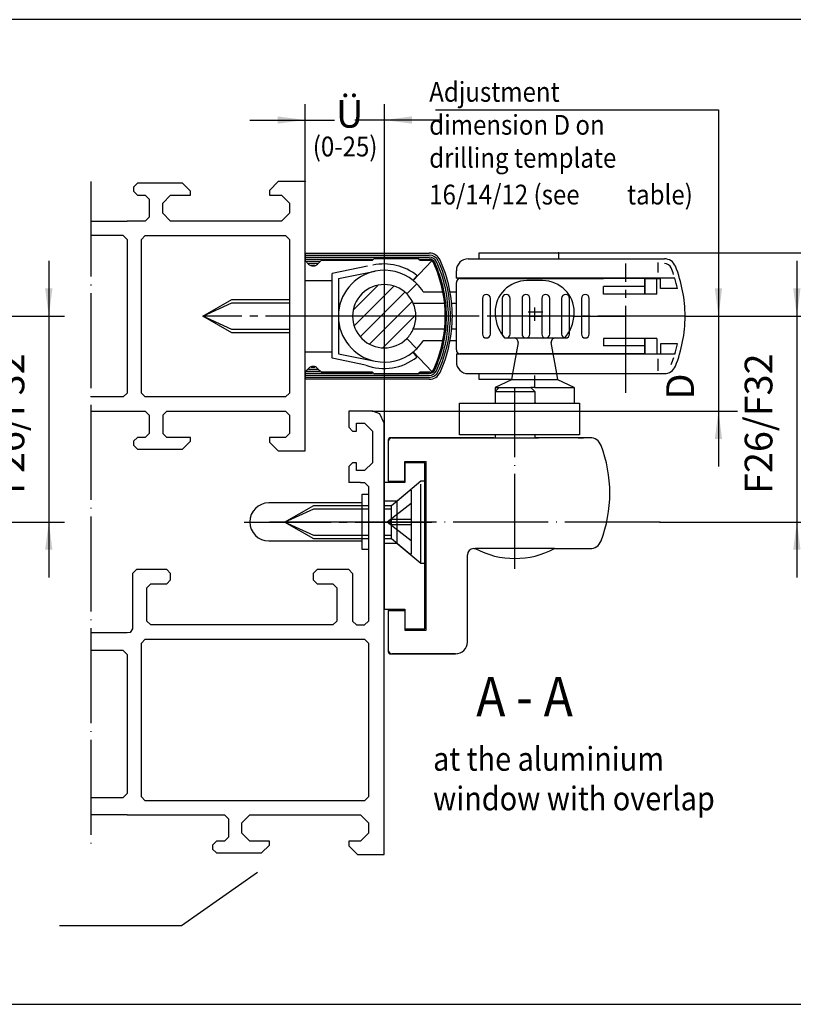
# Model space of a CAD drawing. Units: millimetres. Extents: x -789 to 42, y -96 to 488.
# Drawn here: x -538 to -440, y 132 to 256 of the extents above; entities that cross this region are included whole.
import ezdxf

# ---------------------------------------------------------------- set-up
doc = ezdxf.new("R2010")
doc.units = ezdxf.units.MM
for name, pattern in [('DASH_CENTER', [14, 11, -1, 1, -1]), ('DOT_CENTER', [14, 12, -1, 0, -1]), ('LONG_DASHED', [15, 10, -5])]:
    doc.linetypes.add(name, pattern=pattern)
doc.layers.add('1', color=7, linetype='Continuous')
doc.styles.add('CONVERTER_12', font='txt.shx', dxfattribs={"width": 0.891})
doc.styles.add('CONVERTER_15', font='txt.shx', dxfattribs={"width": 0.81})
doc.dimstyles.new('ME10_DIM_13', dxfattribs={"dimtxt": 3.5, "dimasz": 3.5, "dimexe": 2, "dimexo": 0, "dimgap": 2, "dimtad": 1, "dimzin": 12, "dimdsep": 46, "dimtxsty": 'CONVERTER_15', "dimsah": 1, "dimcen": 0.09, "dimclrd": 3, "dimclre": 3, "dimclrt": 4, "dimadec": 0, "dimazin": 0, "dimtfac": 1, "dimtdec": 4, "dimtix": 1, "dimtmove": 0, "dimatfit": 3, "dimfxl": 0, "dimtolj": 1, "dimtzin": 0, "dimarcsym": 0})
doc.dimstyles.new('ME10_DIM_17', dxfattribs={"dimtxt": 3.5, "dimasz": 3.5, "dimexe": 2, "dimexo": 0, "dimgap": 2, "dimtad": 1, "dimzin": 12, "dimdsep": 46, "dimtxsty": 'CONVERTER_15', "dimsah": 1, "dimcen": 0.09, "dimclrd": 3, "dimclre": 3, "dimclrt": 4, "dimadec": 0, "dimazin": 0, "dimtfac": 1, "dimtdec": 4, "dimtix": 1, "dimtmove": 0, "dimatfit": 3, "dimfxl": 0, "dimtolj": 1, "dimtzin": 0, "dimarcsym": 0})
doc.dimstyles.new('ME10_DIM_18', dxfattribs={"dimtxt": 3.5, "dimasz": 3.5, "dimexe": 2, "dimexo": 0, "dimgap": 2, "dimtad": 1, "dimzin": 12, "dimdsep": 46, "dimtxsty": 'CONVERTER_15', "dimsah": 1, "dimcen": 0.09, "dimclrd": 3, "dimclre": 3, "dimclrt": 4, "dimadec": 0, "dimazin": 0, "dimtfac": 1, "dimtdec": 4, "dimtix": 1, "dimtmove": 0, "dimatfit": 3, "dimfxl": 0, "dimtolj": 1, "dimtzin": 0, "dimarcsym": 0})
doc.dimstyles.new('ME10_DIM_19', dxfattribs={"dimtxt": 3.5, "dimasz": 3.5, "dimexe": 2, "dimexo": 0, "dimgap": 2, "dimtad": 1, "dimzin": 12, "dimdsep": 46, "dimtxsty": 'CONVERTER_15', "dimsah": 1, "dimcen": 0.09, "dimclrd": 3, "dimclre": 3, "dimclrt": 4, "dimadec": 0, "dimazin": 0, "dimtfac": 1, "dimtdec": 4, "dimtix": 1, "dimtmove": 0, "dimatfit": 3, "dimfxl": 0, "dimtolj": 1, "dimtzin": 0, "dimarcsym": 0})
doc.dimstyles.new('ME10_DIM_21', dxfattribs={"dimtxt": 3.5, "dimasz": 3.5, "dimexe": 2, "dimexo": 0, "dimgap": 2, "dimtad": 1, "dimzin": 12, "dimdsep": 46, "dimtxsty": 'CONVERTER_15', "dimsah": 1, "dimcen": 0.09, "dimclrd": 3, "dimclre": 3, "dimclrt": 4, "dimadec": 0, "dimazin": 0, "dimtfac": 1, "dimtdec": 4, "dimtix": 1, "dimtmove": 0, "dimatfit": 3, "dimfxl": 0, "dimtolj": 1, "dimtzin": 0, "dimarcsym": 0})

# ---------------------------------------------------------------- blocks, each defined once
blk = doc.blocks.new('*D62')
at = {"layer": '1', "color": 3, "linetype": 'Continuous'}
for p, q in [((-501.72, 235.46), (-501.72, 245.24)), ((-491.72, 202.96), (-491.72, 245.24)), ((-508.72, 243.24), (-498.01, 243.24)), ((-484.72, 243.24), (-495.43, 243.24))]:
    blk.add_line(p, q, dxfattribs=at)
at = {"layer": '1', "color": 3}
for points in [[(-505.22, 242.78), (-505.22, 243.7), (-501.72, 243.24)], [(-488.22, 243.7), (-488.22, 242.78), (-491.72, 243.24)]]:
    blk.add_solid(points, dxfattribs=at)
at = {"layer": '1', "color": 4, "insert": (-497.83, 241.18), "char_height": 3.5, "attachment_point": 7, "rotation": 0.0003, "line_spacing_factor": 0.60024, "style": 'CONVERTER_15'}
blk.add_mtext('Ü', dxfattribs=at)
blk = doc.blocks.new('*D66')
at = {"layer": '1', "color": 3, "linetype": 'Continuous'}
for p, q in [((-534.12, 225.46), (-534.12, 218.46)), ((-548.85, 218.46), (-532.12, 218.46)), ((-534.12, 218.46), (-534.12, 192.46)), ((-594.83, 192.46), (-532.12, 192.46)), ((-534.12, 192.46), (-534.12, 185.46))]:
    blk.add_line(p, q, dxfattribs=at)
at = {"layer": '1', "color": 3}
for points in [[(-534.58, 221.96), (-533.66, 221.96), (-534.12, 218.46)], [(-533.66, 188.96), (-534.58, 188.96), (-534.12, 192.46)]]:
    blk.add_solid(points, dxfattribs=at)
at = {"layer": '1', "color": 4, "insert": (-536.12, 196.01), "char_height": 3.5, "attachment_point": 7, "rotation": 90, "line_spacing_factor": 0.60024, "style": 'CONVERTER_15'}
blk.add_mtext('F26/F32', dxfattribs=at)
blk = doc.blocks.new('*D67')
at = {"layer": '1', "color": 3, "linetype": 'Continuous'}
for p, q in [((-449.5, 225.46), (-449.5, 218.46)), ((-453.72, 218.46), (-447.5, 218.46)), ((-449.5, 218.46), (-449.5, 206.46)), ((-493.22, 206.46), (-447.5, 206.46)), ((-449.5, 206.46), (-449.5, 199.46))]:
    blk.add_line(p, q, dxfattribs=at)
at = {"layer": '1', "color": 3}
for points in [[(-449.96, 221.96), (-449.04, 221.96), (-449.5, 218.46)], [(-449.04, 202.96), (-449.96, 202.96), (-449.5, 206.46)]]:
    blk.add_solid(points, dxfattribs=at)
at = {"layer": '1', "color": 4, "insert": (-451.5, 207.94), "char_height": 3.5, "attachment_point": 7, "rotation": 90, "line_spacing_factor": 0.60024, "style": 'CONVERTER_15'}
blk.add_mtext('D', dxfattribs=at)
blk = doc.blocks.new('*D68')
at = {"layer": '1', "color": 3, "linetype": 'Continuous'}
for p, q in [((-439.59, 225.46), (-439.59, 218.46)), ((-453.72, 218.46), (-437.59, 218.46)), ((-439.59, 218.46), (-439.59, 192.46)), ((-456.92, 192.46), (-437.59, 192.46)), ((-439.59, 192.46), (-439.59, 185.46))]:
    blk.add_line(p, q, dxfattribs=at)
at = {"layer": '1', "color": 3}
for points in [[(-440.05, 221.96), (-439.13, 221.96), (-439.59, 218.46)], [(-439.13, 188.96), (-440.05, 188.96), (-439.59, 192.46)]]:
    blk.add_solid(points, dxfattribs=at)
at = {"layer": '1', "color": 4, "insert": (-441.59, 196.01), "char_height": 3.5, "attachment_point": 7, "rotation": 90, "line_spacing_factor": 0.60024, "style": 'CONVERTER_15'}
blk.add_mtext('F26/F32', dxfattribs=at)
blk = doc.blocks.new('*D70')
at = {"layer": '1', "color": 3, "linetype": 'Continuous'}
for p, q in [((-431.59, 226.46), (-431.59, 233.46)), ((-469.72, 226.46), (-429.59, 226.46)), ((-431.59, 206.46), (-431.59, 226.46)), ((-493.22, 206.46), (-447.1, 206.46)), ((-437.92, 206.46), (-429.59, 206.46)), ((-431.59, 199.46), (-431.59, 206.46))]:
    blk.add_line(p, q, dxfattribs=at)
at = {"layer": '1', "color": 3}
for points in [[(-432.05, 229.96), (-431.13, 229.96), (-431.59, 226.46)], [(-431.13, 202.96), (-432.05, 202.96), (-431.59, 206.46)]]:
    blk.add_solid(points, dxfattribs=at)
at = {"layer": '1', "color": 4, "insert": (-433.59, 209.84), "char_height": 3.5, "attachment_point": 7, "rotation": 90, "line_spacing_factor": 0.60024, "style": 'CONVERTER_15'}
blk.add_mtext('Y=D+9', dxfattribs=at)
blk = doc.blocks.new('Schnitt_A-A__40', base_point=(-433.3, 193.73))
at = {"color": 1, "linetype": 'Continuous'}
for p, q in [((-231.05, 255.92), (-635.55, 255.92)), ((-635.55, 131.55), (-231.05, 131.55))]:
    blk.add_line(p, q, dxfattribs=at)
blk = doc.blocks.new('40444-0-001', base_point=(-433.3, 193.73))
blk.add_blockref('Schnitt_A-A__40', (-433.3, 193.73))
blk = doc.blocks.new('Kappe', base_point=(-509.74, 191.48))
at = {"color": 4, "linetype": 'Continuous'}
for p, q in [((-494.52, 188.98), (-494.52, 195.98)), ((-494.52, 195.98), (-493.72, 195.98)), ((-494.52, 194.88), (-506.32, 194.88)), ((-506.32, 190.08), (-494.52, 190.08)), ((-493.72, 188.98), (-494.52, 188.98))]:
    blk.add_line(p, q, dxfattribs=at)
at = {"color": 3, "linetype": 'DASH_CENTER'}
blk.add_line((-506.22, 192.48), (-493.72, 192.48), dxfattribs=at)
at = {"color": 4, "linetype": 'Continuous'}
for start, end in [(90, 180), (180, 270)]:
    blk.add_arc((-506.32, 192.48), 2.4, start, end, dxfattribs=at)
blk = doc.blocks.new('40444-0-004', base_point=(-433.3, 193.73))
blk.add_blockref('40444-0-001', (-433.3, 193.73))
at = {"layer": '1'}
blk.add_blockref('Kappe', (-509.74, 191.48), dxfattribs=at)
blk = doc.blocks.new('TO0', base_point=(-373.733, 196.327))
at = {"layer": '1', "linetype": 'Continuous'}
h = blk.add_hatch(dxfattribs=at)
h.set_pattern_fill('_USER', color=3, scale=1.5, angle=45, pattern_type=0)
h.set_pattern_definition([(45, (0, 0), (-1.06066, 1.06066), [])])
h.paths.add_polyline_path([(-495.723, 218.458), (-495.581, 217.402), (-495.21, 216.497), (-494.438, 215.521), (-493.894, 215.099), (-493.298, 214.781), (-492.344, 214.506), (-491.723, 214.458), (-490.465, 214.661), (-489.552, 215.098), (-488.895, 215.629), (-488.057, 216.858), (-487.723, 218.458), (-487.932, 219.733), (-488.444, 220.748), (-489.417, 221.726), (-490.551, 222.282), (-492.4, 222.4), (-494.065, 221.701), (-495.188, 220.456), (-495.645, 219.242)])
at = {"color": 3, "linetype": 'Continuous'}
for p, q in [((-485.263, 244.548), (-449.504, 244.548)), ((-449.504, 244.548), (-449.504, 219.009)), ((-447.179, 218.458), (-447.179, 218.423))]:
    blk.add_line(p, q, dxfattribs=at)
at = {"color": 4, "linetype": 'Continuous'}
for p, q in [((-522.923, 235.258), (-523.423, 234.758)), ((-517.223, 235.258), (-522.923, 235.258)), ((-516.223, 234.258), (-517.223, 235.258)), ((-505.123, 235.458), (-506.223, 234.358)), ((-501.723, 235.458), (-505.123, 235.458)), ((-501.723, 211.356), (-501.723, 235.458)), ((-523.423, 234.758), (-523.423, 234.258)), ((-523.423, 234.258), (-522.923, 233.758)), ((-516.223, 233.758), (-516.223, 234.258)), ((-506.223, 234.358), (-506.223, 233.758)), ((-522.923, 233.758), (-521.923, 233.758)), ((-521.923, 233.758), (-521.423, 233.258)), ((-521.423, 233.258), (-521.423, 230.958)), ((-519.723, 232.758), (-518.723, 233.758)), ((-519.723, 231.458), (-519.723, 232.758)), ((-518.723, 233.758), (-516.223, 233.758)), ((-506.223, 233.758), (-504.723, 233.758)), ((-504.723, 233.758), (-503.723, 232.758)), ((-503.723, 232.758), (-503.723, 231.458)), ((-518.723, 230.458), (-519.723, 231.458)), ((-503.723, 231.458), (-504.723, 230.458)), ((-528.822, 230.458), (-524.223, 230.458)), ((-521.923, 230.458), (-524.223, 230.458)), ((-521.423, 230.958), (-521.923, 230.458)), ((-511.723, 230.458), (-518.723, 230.458)), ((-510.723, 230.458), (-511.723, 230.458)), ((-504.723, 230.458), (-510.723, 230.458)), ((-524.723, 228.658), (-524.223, 228.158)), ((-524.223, 228.158), (-524.223, 208.758)), ((-522.423, 228.158), (-521.923, 228.658)), ((-522.423, 208.758), (-522.423, 228.158)), ((-521.923, 228.658), (-504.223, 228.658)), ((-504.223, 228.658), (-503.723, 228.158)), ((-503.723, 228.158), (-503.723, 220.458)), ((-479.723, 225.708), (-479.723, 226.458)), ((-479.723, 226.458), (-469.723, 226.458)), ((-469.723, 226.458), (-469.723, 225.708)), ((-488.064, 222.958), (-485.723, 225.458)), ((-493.836, 224.764), (-498.323, 223.862)), ((-497.523, 223.208), (-492.866, 224.144)), ((-501.723, 222.958), (-498.323, 222.958)), ((-498.323, 213.146), (-498.323, 223.862)), ((-497.523, 223.208), (-497.523, 213.708)), ((-488.064, 222.958), (-487.559, 223.579)), ((-488.895, 221.286), (-487.622, 222.559)), ((-486.821, 221.558), (-484.324, 221.558)), ((-483.408, 221.558), (-482.723, 221.558)), ((-503.723, 220.458), (-503.723, 216.458)), ((-484.097, 220.058), (-488.057, 220.058)), ((-482.723, 220.058), (-483.198, 220.058)), ((-503.723, 216.458), (-503.723, 208.758)), ((-488.057, 216.858), (-484.097, 216.858)), ((-483.198, 216.858), (-482.723, 216.858)), ((-488.895, 215.629), (-487.622, 214.357)), ((-484.324, 215.358), (-486.821, 215.358)), ((-482.723, 215.358), (-483.408, 215.358)), ((-501.723, 213.958), (-498.323, 213.958)), ((-488.107, 213.923), (-487.602, 213.303)), ((-488.064, 213.958), (-485.723, 211.458)), ((-494.087, 212.294), (-498.323, 213.146)), ((-497.523, 213.708), (-492.866, 212.772)), ((-501.723, 211.139), (-501.723, 211.356)), ((-501.723, 201.458), (-501.723, 211.139)), ((-479.723, 210.458), (-479.723, 211.208)), ((-475.655, 210.458), (-479.723, 210.458)), ((-472.723, 209.458), (-467.723, 209.458)), ((-467.723, 209.458), (-467.723, 207.458)), ((-524.723, 208.258), (-524.223, 208.758)), ((-524.223, 208.758), (-524.723, 208.258)), ((-521.923, 208.258), (-522.423, 208.758)), ((-504.223, 208.258), (-521.923, 208.258)), ((-503.723, 208.758), (-504.223, 208.258)), ((-528.822, 206.458), (-521.923, 206.458)), ((-521.923, 206.458), (-521.423, 205.958)), ((-519.723, 205.958), (-519.223, 206.458)), ((-519.223, 206.458), (-511.723, 206.458)), ((-511.723, 206.458), (-510.723, 206.458)), ((-510.723, 206.458), (-504.223, 206.458)), ((-504.223, 206.458), (-503.723, 205.958)), ((-493.223, 206.458), (-496.223, 206.458)), ((-496.223, 206.458), (-496.223, 204.458)), ((-492.283, 206.128), (-493.223, 206.458)), ((-482.223, 207.458), (-477.723, 207.458)), ((-482.223, 203.458), (-482.223, 207.458)), ((-473.062, 207.458), (-467.062, 207.458)), ((-472.723, 207.458), (-472.223, 207.458)), ((-467.062, 207.458), (-467.062, 203.458)), ((-521.423, 205.958), (-521.423, 203.658)), ((-491.723, 204.958), (-492.283, 206.128)), ((-496.223, 204.458), (-495.723, 203.958)), ((-495.223, 204.958), (-494.223, 204.958)), ((-495.223, 203.958), (-495.223, 204.958)), ((-494.223, 204.958), (-493.223, 203.958)), ((-491.723, 150.458), (-491.723, 204.958)), ((-522.923, 203.158), (-523.423, 202.658)), ((-521.923, 203.158), (-522.923, 203.158)), ((-521.423, 203.658), (-521.923, 203.158)), ((-519.223, 203.158), (-519.723, 203.658)), ((-516.223, 203.158), (-519.223, 203.158)), ((-518.402, 203.158), (-518.723, 203.158)), ((-516.223, 202.658), (-516.223, 203.158)), ((-506.223, 203.158), (-506.223, 202.558)), ((-504.223, 203.158), (-506.223, 203.158)), ((-503.723, 203.658), (-504.223, 203.158)), ((-495.723, 203.958), (-495.223, 203.958)), ((-493.223, 203.958), (-493.223, 199.958)), ((-491.223, 202.808), (-491.223, 202.608)), ((-477.873, 203.108), (-490.923, 203.108)), ((-477.723, 203.458), (-482.223, 203.458)), ((-472.723, 203.458), (-477.723, 203.458)), ((-465.732, 203.108), (-472.723, 203.108)), ((-472.723, 203.108), (-472.223, 203.108)), ((-472.723, 203.108), (-472.573, 203.108)), ((-467.223, 203.108), (-472.223, 203.108)), ((-523.423, 202.658), (-523.423, 202.158)), ((-523.423, 202.158), (-522.923, 201.658)), ((-522.923, 201.658), (-517.223, 201.658)), ((-517.223, 201.658), (-516.223, 202.658)), ((-506.223, 202.558), (-505.123, 201.458)), ((-491.223, 202.608), (-491.223, 200.401)), ((-505.123, 201.458), (-501.723, 201.458)), ((-491.223, 200.401), (-491.223, 197.608)), ((-495.723, 199.958), (-496.223, 199.458)), ((-496.223, 199.458), (-496.223, 197.458)), ((-495.223, 199.958), (-495.723, 199.958)), ((-495.223, 198.958), (-495.223, 199.958)), ((-493.223, 199.958), (-494.223, 198.958)), ((-489.123, 197.608), (-489.123, 200.108)), ((-489.123, 200.108), (-486.423, 200.108)), ((-486.423, 178.808), (-486.423, 200.108)), ((-494.223, 198.958), (-495.223, 198.958)), ((-494.723, 197.458), (-494.223, 197.458)), ((-494.223, 197.458), (-493.723, 196.958)), ((-491.223, 197.608), (-489.123, 197.608)), ((-480.423, 189.108), (-480.223, 189.108)), ((-470.223, 189.108), (-465.732, 189.108)), ((-481.223, 177.308), (-481.223, 188.308)), ((-523.023, 186.458), (-523.523, 185.958)), ((-523.523, 185.958), (-523.523, 178.958)), ((-519.223, 186.458), (-523.023, 186.458)), ((-518.723, 185.958), (-519.223, 186.458)), ((-518.723, 185.158), (-518.723, 185.958)), ((-500.223, 186.458), (-500.723, 185.958)), ((-500.723, 185.958), (-500.723, 185.158)), ((-496.223, 186.458), (-500.223, 186.458)), ((-496.223, 186.458), (-495.723, 185.958)), ((-521.723, 184.158), (-521.223, 184.658)), ((-521.723, 179.958), (-521.723, 184.158)), ((-521.223, 184.658), (-519.223, 184.658)), ((-519.223, 184.658), (-518.723, 185.158)), ((-500.723, 185.158), (-500.223, 184.658)), ((-500.223, 184.658), (-498.223, 184.658)), ((-498.223, 184.658), (-497.723, 184.158)), ((-497.723, 184.158), (-497.723, 183.658)), ((-493.723, 182.658), (-493.723, 179.958)), ((-491.223, 181.308), (-489.123, 181.308)), ((-491.223, 181.308), (-491.223, 178.508)), ((-489.123, 181.308), (-489.123, 178.808)), ((-521.223, 179.458), (-521.723, 179.958)), ((-498.223, 179.458), (-521.223, 179.458)), ((-498.223, 179.458), (-497.723, 179.958)), ((-495.723, 179.958), (-495.223, 179.458)), ((-494.223, 179.458), (-493.723, 179.958)), ((-524.223, 178.458), (-528.822, 178.458)), ((-523.833, 178.498), (-524.223, 178.458)), ((-523.523, 178.958), (-523.833, 178.498)), ((-491.223, 178.508), (-491.223, 176.308)), ((-489.123, 178.808), (-486.423, 178.808)), ((-522.423, 177.158), (-521.923, 177.658)), ((-522.423, 157.758), (-522.423, 177.158)), ((-521.923, 177.658), (-494.223, 177.658)), ((-494.223, 177.658), (-493.723, 177.158)), ((-493.723, 177.158), (-493.723, 157.758)), ((-524.223, 175.724), (-524.723, 176.224)), ((-524.723, 176.224), (-524.223, 175.724)), ((-524.223, 175.724), (-524.223, 158.158)), ((-491.223, 176.308), (-491.223, 176.108)), ((-490.923, 175.808), (-482.723, 175.808)), ((-524.223, 158.158), (-524.723, 157.658)), ((-528.822, 157.658), (-524.723, 157.658)), ((-521.923, 157.258), (-522.423, 157.758)), ((-494.223, 157.258), (-521.923, 157.258)), ((-493.723, 157.758), (-494.223, 157.258)), ((-524.223, 155.458), (-528.822, 155.458)), ((-524.223, 155.458), (-511.923, 155.458)), ((-511.923, 155.458), (-511.423, 154.958)), ((-511.423, 154.958), (-511.423, 152.658)), ((-509.723, 154.458), (-508.723, 155.458)), ((-509.723, 153.158), (-509.723, 154.458)), ((-508.723, 155.458), (-501.723, 155.458)), ((-501.723, 155.458), (-500.723, 155.458)), ((-500.723, 155.458), (-494.723, 155.458)), ((-494.723, 155.458), (-493.723, 154.458)), ((-493.723, 154.458), (-493.723, 153.158)), ((-508.723, 152.158), (-509.723, 153.158)), ((-493.723, 153.158), (-494.723, 152.158)), ((-512.923, 152.158), (-513.423, 151.658)), ((-511.923, 152.158), (-512.923, 152.158)), ((-511.423, 152.658), (-511.923, 152.158)), ((-506.223, 152.158), (-508.723, 152.158)), ((-506.223, 151.658), (-506.223, 152.158)), ((-496.223, 152.158), (-496.223, 151.558)), ((-494.723, 152.158), (-496.223, 152.158)), ((-513.423, 151.658), (-513.423, 151.158)), ((-513.423, 151.158), (-512.923, 150.658)), ((-512.923, 150.658), (-507.223, 150.658)), ((-507.223, 150.658), (-506.223, 151.658)), ((-496.223, 151.558), (-495.123, 150.458)), ((-495.123, 150.458), (-491.723, 150.458))]:
    blk.add_line(p, q, dxfattribs=at)
at = {"color": 3, "linetype": 'DASH_CENTER'}
for p, q in [((-491.723, 228.458), (-491.723, 208.458)), ((-461.223, 208.791), (-461.223, 225.124)), ((-472.723, 217.981), (-472.723, 219.251)), ((-453.723, 218.458), (-514.465, 218.458)), ((-472.072, 218.458), (-473.61, 218.458)), ((-467.889, 218.458), (-461.223, 218.458)), ((-454.556, 218.458), (-461.223, 218.458)), ((-472.723, 209.458), (-472.723, 210.958)), ((-509.419, 192.458), (-491.974, 192.458))]:
    blk.add_line(p, q, dxfattribs=at)
at = {"color": 3, "linetype": 'LONG_DASHED'}
blk.add_line((-477.723, 208.958), (-472.723, 208.958), dxfattribs=at)
at = {"color": 1, "linetype": 'Continuous'}
blk.add_line((-635.552, 131.548), (-231.052, 131.548), dxfattribs=at)
at = {"color": 4, "linetype": 'Continuous'}
for centre, radius, start, end in [((-491.723, 218.458), 5.8, 101.36858, 258.63118), ((-491.723, 218.458), 6.6, 50.88373, 102.5757), ((-491.723, 218.458), 5.8, 50.88368, 101.36858), ((-491.723, 218.458), 5.8, 45.0017, 50.88368), ((-491.723, 218.458), 4, 45.00124, 314.99876), ((-491.723, 218.458), 5.8, 32.30832, 45.0017), ((-491.723, 218.458), 4, 23.57811, 45.00124), ((-491.723, 218.458), 4, 336.42188, 23.57811), ((-491.723, 218.458), 4, 314.99876, 336.42188), ((-491.723, 218.458), 5.8, 314.9983, 327.69168), ((-491.723, 218.458), 5.8, 258.63118, 308.57092), ((-491.723, 218.458), 5.8, 309.11632, 314.99829), ((-491.723, 218.458), 6.6, 249.09952, 308.63631), ((-465.732, 201.608), 1.5, 20.78356, 90), ((-480.223, 196.108), 17, 339.21644, 0), ((-465.732, 190.608), 1.5, 270, 339.21644)]:
    blk.add_arc(centre, radius, start, end, dxfattribs=at)
at = {"color": 1, "linetype": 'Continuous'}
blk.add_arc((-491.723, 218.458), 5.8, 308.57092, 309.11632, dxfattribs=at)
at = {"layer": '1', "color": 3, "linetype": 'DOT_CENTER'}
for p, q in [((-528.822, 235.459), (-528.822, 151.033)), ((-471.704, 218.958), (-473.535, 218.958)), ((-472.723, 217.868), (-472.723, 219.573)), ((-480.452, 218.458), (-484.023, 218.458)), ((-473.469, 218.458), (-471.814, 218.458)), ((-475.223, 186.557), (-475.223, 209.458)), ((-456.915, 192.458), (-497.351, 192.458)), ((-492.478, 192.458), (-485.721, 192.458))]:
    blk.add_line(p, q, dxfattribs=at)
at = {"layer": '1', "color": 4, "linetype": 'Continuous'}
for p, q in [((-524.723, 228.658), (-528.822, 228.658)), ((-501.723, 226.427), (-486.038, 226.428)), ((-501.723, 226.427), (-501.723, 225.481)), ((-501.723, 226.177), (-486.038, 226.178)), ((-501.723, 225.927), (-486.038, 225.928)), ((-501.723, 225.677), (-493.223, 225.678)), ((-501.289, 225.042), (-501.723, 225.477)), ((-501.578, 225.427), (-499.891, 225.427)), ((-501.316, 225.177), (-500.14, 225.177)), ((-499.673, 225.527), (-500.157, 225.042)), ((-499.673, 225.527), (-493.223, 225.528)), ((-493.023, 225.728), (-493.223, 225.528)), ((-493.023, 225.728), (-487.423, 225.729)), ((-487.223, 225.529), (-487.423, 225.729)), ((-487.272, 225.678), (-486.038, 225.678)), ((-487.223, 225.529), (-485.974, 225.529)), ((-481.123, 225.708), (-456.329, 225.708)), ((-500.976, 224.927), (-500.499, 224.927)), ((-482.623, 223.258), (-482.623, 224.208)), ((-479.923, 223.258), (-482.623, 223.258)), ((-482.623, 223.258), (-482.623, 223.208)), ((-482.623, 214.208), (-482.623, 222.708)), ((-482.123, 223.208), (-464.023, 223.208)), ((-480.196, 223.208), (-480.157, 223.258)), ((-479.923, 223.258), (-479.923, 223.208)), ((-466.223, 223.258), (-479.923, 223.258)), ((-466.223, 223.208), (-466.223, 223.258)), ((-455.02, 223.258), (-466.223, 223.258)), ((-466.223, 223.208), (-464.923, 223.208)), ((-459.923, 223.208), (-464.923, 223.208)), ((-460.823, 223.208), (-464.023, 223.208)), ((-458.823, 223.208), (-460.823, 223.208)), ((-458.823, 222.208), (-458.823, 223.208)), ((-458.823, 223.208), (-456.823, 223.208)), ((-458.813, 223.208), (-458.813, 221.258)), ((-458.813, 223.208), (-457.284, 223.208)), ((-457.284, 221.258), (-457.284, 223.208)), ((-457.284, 223.208), (-456.823, 223.208)), ((-456.823, 221.958), (-456.823, 223.208)), ((-460.823, 222.208), (-464.023, 222.208)), ((-464.023, 221.258), (-464.023, 222.208)), ((-458.823, 222.208), (-460.823, 222.208)), ((-458.823, 221.258), (-458.823, 222.208)), ((-454.68, 221.958), (-456.823, 221.958)), ((-514.675, 218.458), (-510.975, 220.558)), ((-510.975, 220.558), (-503.723, 220.558)), ((-479.323, 220.708), (-479.323, 216.208)), ((-478.323, 216.208), (-478.323, 220.708)), ((-476.823, 220.708), (-476.823, 216.208)), ((-475.823, 216.208), (-475.823, 220.708)), ((-474.323, 220.708), (-474.323, 216.208)), ((-473.323, 216.208), (-473.323, 220.708)), ((-471.823, 220.708), (-471.823, 216.208)), ((-470.823, 216.208), (-470.823, 220.708)), ((-469.323, 220.708), (-469.323, 216.208)), ((-468.323, 216.208), (-468.323, 220.708)), ((-466.823, 220.708), (-466.823, 216.208)), ((-465.823, 216.208), (-465.823, 220.708)), ((-460.823, 221.258), (-464.023, 221.258)), ((-458.823, 221.258), (-460.823, 221.258)), ((-458.813, 221.258), (-458.923, 221.258)), ((-457.284, 221.258), (-458.813, 221.258)), ((-510.975, 216.358), (-514.675, 218.458)), ((-503.723, 216.358), (-510.975, 216.358)), ((-460.823, 215.658), (-464.023, 215.658)), ((-464.023, 215.658), (-464.023, 214.708)), ((-458.823, 215.658), (-460.823, 215.658)), ((-458.923, 215.658), (-458.813, 215.658)), ((-458.813, 213.708), (-458.813, 215.658)), ((-457.284, 215.658), (-458.813, 215.658)), ((-457.284, 215.658), (-457.284, 213.708)), ((-460.823, 214.708), (-464.023, 214.708)), ((-458.823, 214.708), (-460.823, 214.708)), ((-456.823, 214.958), (-456.823, 213.708)), ((-454.68, 214.958), (-456.823, 214.958)), ((-482.623, 213.708), (-482.623, 213.658)), ((-479.923, 213.658), (-482.623, 213.658)), ((-482.623, 213.658), (-482.623, 212.708)), ((-464.023, 213.708), (-482.123, 213.708)), ((-480.157, 213.658), (-480.196, 213.708)), ((-479.923, 213.708), (-479.923, 213.658)), ((-466.223, 213.658), (-479.923, 213.658)), ((-466.223, 213.658), (-466.223, 213.708)), ((-459.923, 213.708), (-466.223, 213.708)), ((-455.02, 213.658), (-466.223, 213.658)), ((-460.823, 213.708), (-464.023, 213.708)), ((-458.823, 213.708), (-460.823, 213.708)), ((-458.813, 213.708), (-457.284, 213.708)), ((-457.284, 213.708), (-456.823, 213.708)), ((-501.723, 211.439), (-501.289, 211.874)), ((-501.723, 211.435), (-501.723, 211.356)), ((-499.891, 211.489), (-501.578, 211.489)), ((-500.14, 211.739), (-501.316, 211.739)), ((-500.499, 211.989), (-500.976, 211.989)), ((-500.157, 211.874), (-499.673, 211.389)), ((-501.723, 211.356), (-501.723, 211.139)), ((-493.223, 211.238), (-501.723, 211.239)), ((-501.723, 211.139), (-501.723, 210.489)), ((-486.038, 210.988), (-501.723, 210.989)), ((-486.038, 210.738), (-501.723, 210.739)), ((-486.038, 210.488), (-501.723, 210.489)), ((-493.223, 211.388), (-499.673, 211.389)), ((-493.223, 211.388), (-493.023, 211.188)), ((-487.423, 211.187), (-493.023, 211.188)), ((-487.423, 211.187), (-487.223, 211.387)), ((-486.038, 211.238), (-487.272, 211.238)), ((-485.974, 211.387), (-487.223, 211.387)), ((-481.123, 211.208), (-456.329, 211.208)), ((-475.655, 210.422), (-477.723, 209.458)), ((-475.516, 211.208), (-475.655, 210.422)), ((-469.791, 210.422), (-475.655, 210.422)), ((-469.791, 210.422), (-469.93, 211.208)), ((-467.723, 209.458), (-469.791, 210.422)), ((-477.723, 209.458), (-477.723, 207.458)), ((-477.723, 209.458), (-477.223, 209.458)), ((-477.223, 209.458), (-473.223, 209.458)), ((-472.723, 209.458), (-473.223, 209.458)), ((-524.723, 208.258), (-528.822, 208.258)), ((-477.723, 207.458), (-472.723, 207.458)), ((-472.573, 207.458), (-472.723, 207.458)), ((-519.723, 205.958), (-519.723, 203.658)), ((-503.723, 205.958), (-503.723, 203.658)), ((-491.723, 202.958), (-491.723, 197.558)), ((-490.723, 203.108), (-477.873, 203.108)), ((-482.223, 203.108), (-477.723, 203.108)), ((-477.873, 203.108), (-477.723, 203.108)), ((-477.873, 203.108), (-477.723, 203.108)), ((-477.723, 203.108), (-472.723, 203.108)), ((-467.062, 203.458), (-472.723, 203.458)), ((-467.223, 203.108), (-466.56, 203.108)), ((-489.123, 199.958), (-489.123, 197.458)), ((-486.623, 199.958), (-489.123, 199.958)), ((-486.623, 197.658), (-486.623, 199.958)), ((-494.723, 197.458), (-496.223, 197.458)), ((-493.723, 196.958), (-493.723, 182.658)), ((-491.723, 197.458), (-491.723, 195.108)), ((-489.123, 197.458), (-491.723, 197.458)), ((-491.723, 189.808), (-491.723, 197.458)), ((-486.623, 187.258), (-486.623, 197.658)), ((-504.317, 192.458), (-500.617, 194.558)), ((-500.617, 194.558), (-493.723, 194.558)), ((-491.723, 195.108), (-491.723, 189.808)), ((-500.617, 190.358), (-504.317, 192.458)), ((-493.723, 190.358), (-500.617, 190.358)), ((-491.723, 189.808), (-491.723, 181.458)), ((-470.223, 189.108), (-480.223, 189.108)), ((-491.723, 181.958), (-491.723, 187.358)), ((-486.623, 178.958), (-486.623, 187.258)), ((-495.723, 185.958), (-495.723, 179.958)), ((-497.723, 183.658), (-497.723, 179.958)), ((-491.723, 181.458), (-489.123, 181.458)), ((-489.123, 181.458), (-489.123, 178.958)), ((-495.223, 179.458), (-494.223, 179.458)), ((-489.123, 178.958), (-486.623, 178.958)), ((-524.723, 176.224), (-528.822, 176.224)), ((-482.723, 175.808), (-490.723, 175.808))]:
    blk.add_line(p, q, dxfattribs=at)
at = {"layer": '1', "color": 3, "linetype": 'Continuous'}
for p, q in [((-457.123, 223.979), (-457.123, 225.233)), ((-514.675, 218.458), (-510.975, 220.138)), ((-510.975, 220.138), (-503.723, 220.138)), ((-510.975, 216.778), (-514.675, 218.458)), ((-484.023, 218.458), (-503.465, 218.458)), ((-453.723, 218.458), (-447.179, 218.458)), ((-503.723, 216.778), (-510.975, 216.778)), ((-458.823, 215.658), (-458.823, 214.708)), ((-458.823, 214.708), (-458.823, 213.708)), ((-458.823, 213.708), (-456.823, 213.708)), ((-457.123, 211.573), (-457.123, 213.091)), ((-504.317, 192.458), (-500.617, 194.138)), ((-500.617, 194.138), (-493.723, 194.138)), ((-500.617, 190.778), (-504.317, 192.458)), ((-493.723, 190.778), (-500.617, 190.778)), ((-487.123, 187.258), (-486.623, 187.258)), ((-507.763, 148.198), (-517.364, 141.438)), ((-517.364, 141.438), (-532.776, 141.438))]:
    blk.add_line(p, q, dxfattribs=at)
at = {"layer": '1', "color": 3, "linetype": 'LONG_DASHED'}
for p, q in [((-471.723, 222.958), (-473.723, 222.958)), ((-476.523, 215.708), (-475.319, 215.708)), ((-475.319, 215.708), (-474.723, 215.708)), ((-474.723, 215.708), (-470.723, 215.708)), ((-470.723, 215.708), (-470.127, 215.708)), ((-470.127, 215.708), (-468.923, 215.708)), ((-474.826, 215.121), (-475.516, 211.208)), ((-469.93, 211.208), (-470.62, 215.121)), ((-477.723, 208.958), (-477.223, 209.458)), ((-473.223, 209.458), (-472.723, 208.958)), ((-472.723, 208.958), (-472.723, 207.458)), ((-490.817, 194.558), (-488.493, 196.508)), ((-490.162, 195.108), (-487.123, 197.658)), ((-488.493, 196.508), (-488.317, 196.508)), ((-488.317, 196.508), (-488.317, 188.408)), ((-487.123, 187.258), (-487.123, 197.658)), ((-487.123, 197.658), (-486.623, 197.658)), ((-490.162, 195.108), (-491.723, 195.108)), ((-491.723, 194.558), (-490.817, 194.558)), ((-491.723, 194.138), (-490.817, 194.138)), ((-488.317, 194.808), (-491.365, 192.458)), ((-490.817, 190.358), (-490.817, 194.558)), ((-490.162, 195.108), (-490.162, 189.808)), ((-490.937, 192.128), (-490.937, 192.788)), ((-488.317, 192.788), (-490.937, 192.788)), ((-488.317, 190.108), (-491.365, 192.458)), ((-488.317, 192.128), (-490.937, 192.128)), ((-490.817, 190.778), (-491.723, 190.778)), ((-490.817, 190.358), (-491.723, 190.358)), ((-488.493, 188.408), (-490.817, 190.358)), ((-491.723, 189.808), (-490.162, 189.808)), ((-490.162, 189.808), (-487.123, 187.258))]:
    blk.add_line(p, q, dxfattribs=at)
at = {"layer": '1', "color": 7, "linetype": 'Continuous'}
for p, q in [((-477.723, 203.458), (-477.723, 203.108)), ((-472.723, 203.458), (-472.723, 203.108))]:
    blk.add_line(p, q, dxfattribs=at)
at = {"layer": '1', "color": 4, "linetype": 'LONG_DASHED'}
blk.add_line((-488.317, 188.408), (-488.493, 188.408), dxfattribs=at)
at = {"layer": '1', "color": 4, "linetype": 'Continuous'}
for centre, radius, start, end in [((-486.038, 224.928), 1.5, 24.67361, 90.00629), ((-486.038, 224.928), 1.25, 24.67361, 90.00629), ((-486.038, 224.928), 1, 24.67361, 90.00629), ((-486.038, 224.928), 0.75, 24.67361, 90.00629), ((-485.974, 225.029), 0.5, 24.91049, 90.00169), ((-500.123, 218.458), 16.1, 0, 24.91049), ((-500.123, 218.458), 16.25, 0, 24.67361), ((-500.123, 218.458), 16.5, 0, 24.67361), ((-500.123, 218.458), 16.75, 0, 24.67361), ((-500.123, 218.458), 17, 0, 24.67361), ((-481.123, 224.208), 1.5, 90, 180), ((-456.329, 224.208), 1.5, 21.77531, 90), ((-500.723, 225.608), 0.8, 225, 270), ((-500.723, 225.608), 0.8, 270, 315), ((-470.723, 218.458), 17, 0, 21.77531), ((-482.123, 222.708), 0.5, 90, 180), ((-470.723, 218.458), 16.42, 12.30729, 16.99729), ((-478.823, 220.708), 0.5, 90, 180), ((-478.823, 220.708), 0.5, 0, 90), ((-476.323, 220.708), 0.5, 90, 180), ((-476.323, 220.708), 0.5, 0, 90), ((-473.823, 220.708), 0.5, 90, 180), ((-473.823, 220.708), 0.5, 0, 90), ((-471.323, 220.708), 0.5, 90, 180), ((-471.323, 220.708), 0.5, 0, 90), ((-468.823, 220.708), 0.5, 90, 180), ((-468.823, 220.708), 0.5, 0, 90), ((-466.323, 220.708), 0.5, 90, 180), ((-466.323, 220.708), 0.5, 0, 90), ((-500.123, 218.458), 16.1, 335.08951, 0), ((-500.123, 218.458), 16.25, 335.32639, 0), ((-500.123, 218.458), 16.5, 335.32639, 0), ((-500.123, 218.458), 16.75, 335.32639, 0), ((-500.123, 218.458), 17, 335.32639, 0), ((-470.723, 218.458), 17, 338.22469, 0), ((-478.823, 216.208), 0.5, 180, 270), ((-478.823, 216.208), 0.5, 270, 0), ((-476.323, 216.208), 0.5, 180, 270), ((-476.323, 216.208), 0.5, 270, 0), ((-473.823, 216.208), 0.5, 180, 270), ((-473.823, 216.208), 0.5, 270, 0), ((-471.323, 216.208), 0.5, 180, 270), ((-471.323, 216.208), 0.5, 270, 0), ((-468.823, 216.208), 0.5, 180, 270), ((-468.823, 216.208), 0.5, 270, 0), ((-466.323, 216.208), 0.5, 180, 270), ((-466.323, 216.208), 0.5, 270, 0), ((-482.123, 214.208), 0.5, 180, 270), ((-470.723, 218.458), 16.42, 343.00271, 347.69271), ((-481.123, 212.708), 1.5, 180, 270), ((-500.723, 211.308), 0.8, 90, 135), ((-500.723, 211.308), 0.8, 45, 90), ((-486.038, 211.988), 0.75, 269.99371, 335.32639), ((-486.038, 211.988), 1, 269.99371, 335.32639), ((-486.038, 211.988), 1.25, 269.99371, 335.32639), ((-485.974, 211.887), 0.5, 269.99831, 335.08951), ((-456.329, 212.708), 1.5, 270, 338.22469), ((-486.038, 211.988), 1.5, 269.99371, 335.32639), ((-490.923, 202.808), 0.3, 90, 180), ((-490.723, 202.608), 0.5, 90, 180), ((-480.223, 196.108), 17, 0, 20.78356), ((-480.423, 188.308), 0.8, 90, 180), ((-480.423, 188.308), 0.8, 90, 180), ((-475.223, 198.483), 10.625, 241.92751, 298.07249), ((-482.723, 177.308), 1.5, 270, 0), ((-490.723, 176.308), 0.5, 180, 270), ((-490.923, 176.108), 0.3, 180, 270)]:
    blk.add_arc(centre, radius, start, end, dxfattribs=at)
at = {"layer": '1', "color": 3, "linetype": 'Continuous'}
for centre, radius, start, end in [((-456.329, 224.208), 0.92, 21.77531, 90), ((-470.723, 218.458), 16.42, 18.69558, 21.77531), ((-475.319, 215.208), 0.5, 350, 90), ((-470.723, 218.458), 16.42, 338.22469, 341.4741)]:
    blk.add_arc(centre, radius, start, end, dxfattribs=at)
at = {"layer": '1', "color": 3, "linetype": 'LONG_DASHED'}
for centre, radius, start, end in [((-473.723, 218.958), 4, 90, 180), ((-471.723, 218.958), 4, 0, 90), ((-472.723, 218.958), 5, 180, 220.54172), ((-472.723, 218.958), 5, 319.45828, 0), ((-470.127, 215.208), 0.5, 90, 190)]:
    blk.add_arc(centre, radius, start, end, dxfattribs=at)
at = {"layer": '1', "color": 7}
for p in [(-501.723, 235.458), (-469.723, 226.458), (-453.723, 218.458), (-453.723, 218.458), (-493.223, 206.458), (-493.223, 206.458), (-491.723, 202.958), (-456.915, 192.458)]:
    blk.add_point(p, dxfattribs=at)
at = {"color": 3, "style": 'CONVERTER_12', "width": 0.891}
for s, p in [('Adjustment', (-486.05, 245.548)), ('dimension D on', (-486.05, 241.382)), ('drilling template', (-486.05, 237.215)), ('16/14/12 (see', (-486.05, 232.572)), ('table)', (-461.05, 232.572))]:
    blk.add_text(s, height=2.5, dxfattribs=at).set_placement(p)
at = {"color": 1, "style": 'CONVERTER_12', "width": 0.891}
blk.add_text('A - A', height=5, dxfattribs=at).set_placement((-480.115, 167.903))
at = {"color": 4, "style": 'CONVERTER_12', "width": 0.891}
for s, p in [('at the aluminium', (-485.556, 161.049)), ('window with overlap', (-485.556, 156.049))]:
    blk.add_text(s, height=3, dxfattribs=at).set_placement(p)
at = {"layer": '1', "color": 4, "style": 'CONVERTER_12', "width": 0.891}
blk.add_text('(0-25)', height=2.5, dxfattribs=at).set_placement((-500.76, 238.643))
at = {"layer": '1'}
dim = blk.add_linear_dim(base=(-491.723, 243.239), p1=(-501.723, 235.458), p2=(-491.723, 202.958), text='Ü', dimstyle='ME10_DIM_13', dxfattribs=at)
dim.commit()
dim.dimension.update_dxf_attribs({"geometry": '*D62', "text_midpoint": (-496.723, 243.239), "text_rotation": 0.00014})
for base, p1, p2, text, dimstyle, picture, middle in [((-431.593, 206.458), (-469.723, 226.458), (-493.223, 206.458), 'Y=D+9', 'ME10_DIM_21', '*D70', (-435.343, 216.458)), ((-534.117, 218.458), (-594.829, 192.458), (-548.851, 218.458), 'F26/F32', 'ME10_DIM_17', '*D66', (-537.867, 205.458)), ((-449.504, 218.458), (-493.223, 206.458), (-453.723, 218.458), 'D', 'ME10_DIM_18', '*D67', (-453.254, 209.041)), ((-439.593, 218.458), (-456.915, 192.458), (-453.723, 218.458), 'F26/F32', 'ME10_DIM_19', '*D68', (-443.343, 205.458))]:
    dim = blk.add_linear_dim(base=base, p1=p1, p2=p2, angle=90, text=text, dimstyle=dimstyle, dxfattribs=at)
    dim.commit()
    dim.dimension.update_dxf_attribs({"geometry": picture, "text_midpoint": middle, "text_rotation": 90})

msp = doc.modelspace()

# ---------------------------------------------------------------- block references
for name, p in [('TO0', (-373.73, 196.33)), ('40444-0-004', (-433.3, 193.73))]:
    msp.add_blockref(name, p)

doc.saveas('drawing.dxf')
